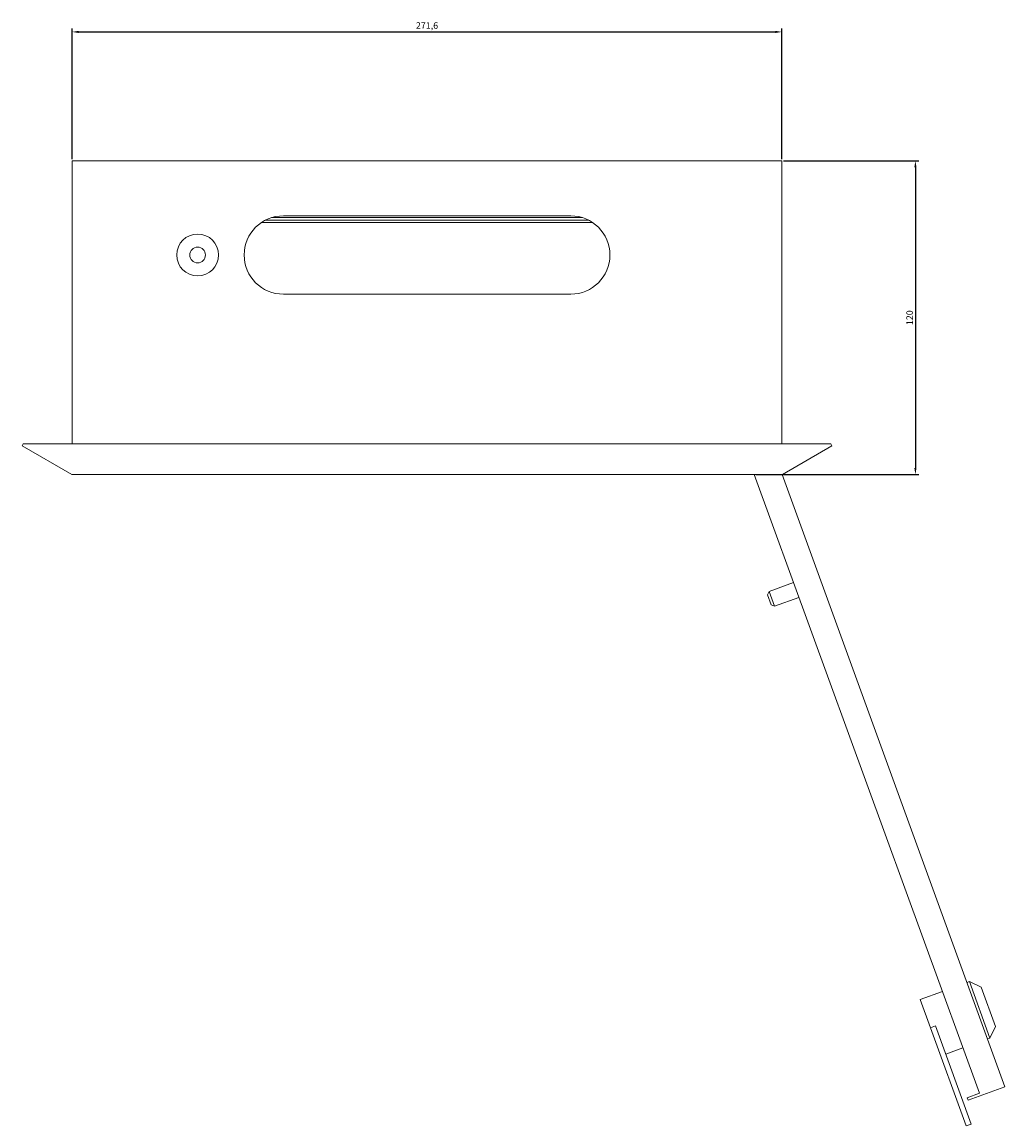
# Model space of a CAD drawing. Units: millimetres. Extents: x -163 to 783, y -759 to 248.
# Drawn here: x -163 to 214, y -759 to -337 of the extents above; entities that cross this region are included whole.
import ezdxf

# ---------------------------------------------------------------- set-up
doc = ezdxf.new("R2010")
doc.units = ezdxf.units.MM
doc.styles.get("Standard").update_dxf_attribs({"font": 'arial.ttf'})
doc.dimstyles.new('ISO-25', dxfattribs={"dimtxt": 2.5, "dimasz": 2.5, "dimexe": 1.25, "dimexo": 0.625, "dimtad": 1, "dimtxsty": 'Standard', "dimcen": 2.5, "dimadec": 0, "dimazin": 0, "dimtfac": 1, "dimtmove": 0, "dimatfit": 3, "dimfxl": 1, "dimarcsym": 0})

# ---------------------------------------------------------------- blocks, each defined once
blk = doc.blocks.new('A$C2EFC1F3E')
at = {"color": 0, "linetype": 'Continuous', "lineweight": 0}
for p, q in [((-1571.67, 699.19), (-1571.67, 590.89)), ((-1571.67, 699.19), (-1300.07, 699.19)), ((-1300.07, 699.19), (-1300.07, 590.89)), ((-1497.81, 676.49), (-1373.94, 676.49)), ((-1495.4, 677.49), (-1376.35, 677.49)), ((-1490.87, 678.19), (-1380.87, 678.19)), ((-1499.17, 675.69), (-1372.58, 675.69)), ((-1380.87, 648.19), (-1490.87, 648.19)), ((-1590.45, 590.89), (-1590.87, 590.15)), ((-1590.87, 590.15), (-1571.89, 579.19)), ((-1281.3, 590.89), (-1590.45, 590.89)), ((-1299.86, 579.19), (-1280.87, 590.15)), ((-1280.87, 590.15), (-1281.3, 590.89)), ((-1571.89, 579.19), (-1299.86, 579.19)), ((-1310.61, 579.19), (-1224.41, 342.34)), ((-1299.97, 579.19), (-1214.67, 344.82)), ((-1304.95, 534.37), (-1295.55, 537.79)), ((-1305.54, 533.09), (-1304.95, 534.37)), ((-1305.54, 533.09), (-1304.18, 529.33)), ((-1302.89, 528.74), (-1304.95, 534.37)), ((-1304.18, 529.33), (-1302.89, 528.74)), ((-1302.89, 528.74), (-1293.5, 532.16)), ((-1229.21, 384.76), (-1228.27, 385.1)), ((-1223.78, 383.01), (-1228.27, 385.1)), ((-1228.27, 385.1), (-1220.4, 363.49)), ((-1247.06, 378.26), (-1238.6, 381.34)), ((-1218.31, 367.97), (-1223.78, 383.01)), ((-1247.06, 378.26), (-1243.13, 367.45)), ((-1243.13, 367.45), (-1241.25, 368.14)), ((-1227.57, 330.55), (-1241.25, 368.14)), ((-1218.31, 367.97), (-1220.4, 363.49)), ((-1229.45, 329.86), (-1243.13, 367.45)), ((-1221.34, 363.14), (-1220.4, 363.49)), ((-1237.31, 357.33), (-1230.74, 359.72)), ((-1229.11, 340.63), (-1224.41, 342.34)), ((-1228.77, 339.69), (-1214.67, 344.82)), ((-1228.77, 339.69), (-1229.11, 340.63)), ((-1229.45, 329.86), (-1227.57, 330.55))]:
    blk.add_line(p, q, dxfattribs=at)
at = {"color": 0, "linetype": 'Continuous', "lineweight": 0, "extrusion": (0, 0, -1)}
for centre, start, end in [((1490.87, 663.19), 270, 90), ((1380.87, 663.19), 90, 270)]:
    blk.add_arc(centre, 15, start, end, dxfattribs=at)
at = {"color": 0, "linetype": 'Continuous', "lineweight": 0}
for radius, start, end in [(8, 90, 270), (8, 270, 90), (3, 0, 180), (3, 180, 0)]:
    blk.add_arc((-1523.67, 663.19), radius, start, end, dxfattribs=at)
blk = doc.blocks.new('*D8')
at = {"color": 0, "lineweight": -2, "transparency": 16777216}
for p, q in [((-143.39, -389.38), (-143.39, -339.37)), ((-140.89, -340.62), (125.71, -340.62)), ((128.21, -389.38), (128.21, -339.37))]:
    blk.add_line(p, q, dxfattribs=at)
at = {"color": 0, "transparency": 16777216}
for points in [[(-140.89, -340.21), (-140.89, -341.04), (-143.39, -340.62)], [(125.71, -340.21), (125.71, -341.04), (128.21, -340.62)]]:
    blk.add_solid(points, dxfattribs=at)
at = {"layer": 'Defpoints', "color": 0, "transparency": 16777216}
for p in [(128.21, -340.62), (-143.39, -390), (128.21, -390)]:
    blk.add_point(p, dxfattribs=at)
at = {"color": 0, "transparency": 16777216, "insert": (-7.59, -338.5), "char_height": 2.5, "attachment_point": 5}
blk.add_mtext('271,6', dxfattribs=at)
blk = doc.blocks.new('*D9')
at = {"color": 0, "lineweight": -2, "transparency": 16777216}
for p, q in [((128.84, -390), (180.61, -390)), ((179.36, -392.5), (179.36, -507.5)), ((118.3, -510), (180.61, -510))]:
    blk.add_line(p, q, dxfattribs=at)
at = {"color": 0, "transparency": 16777216}
for points in [[(178.94, -392.5), (179.78, -392.5), (179.36, -390)], [(178.94, -507.5), (179.78, -507.5), (179.36, -510)]]:
    blk.add_solid(points, dxfattribs=at)
at = {"layer": 'Defpoints', "color": 0, "transparency": 16777216}
for p in [(128.21, -390), (117.67, -510), (179.36, -510)]:
    blk.add_point(p, dxfattribs=at)
at = {"color": 0, "transparency": 16777216, "insert": (177.46, -450), "char_height": 2.5, "attachment_point": 5, "rotation": 90}
blk.add_mtext('120', dxfattribs=at)

msp = doc.modelspace()

# ---------------------------------------------------------------- block references
msp.add_blockref('A$C2EFC1F3E', (1428.287, -1089.191))

# ---------------------------------------------------------------- dimensions: what is measured, and where the dimension line sits
at = {"color": 8}
dim = msp.add_linear_dim(base=(128.212, -340.624), p1=(-143.388, -390.005), p2=(128.212, -390.005), dimstyle='ISO-25', dxfattribs=at)
dim.commit()
dim.dimension.update_dxf_attribs({"geometry": '*D8', "text_midpoint": (-7.588, -338.496)})
dim = msp.add_linear_dim(base=(179.359, -510.005), p1=(128.212, -390.005), p2=(117.673, -510.005), angle=90, dimstyle='ISO-25', dxfattribs=at)
dim.commit()
dim.dimension.update_dxf_attribs({"geometry": '*D9', "text_midpoint": (177.457, -450.005)})

doc.saveas('drawing.dxf')
